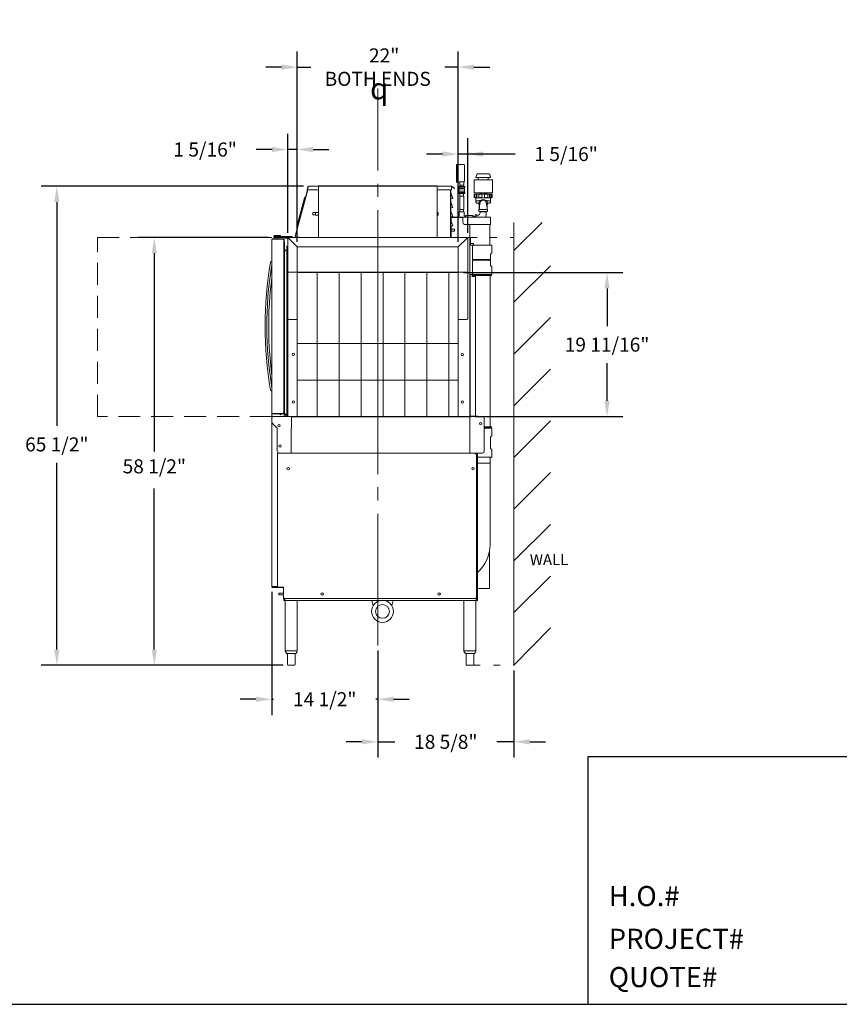
# Model space of a CAD drawing. Extents: x 0 to 411, y 0 to 262.
# Drawn here: x 187 to 299, y 0 to 135 of the extents above; entities that cross this region are included whole.
import ezdxf
from ezdxf.enums import TextEntityAlignment as Align

# ---------------------------------------------------------------- set-up
doc = ezdxf.new("R2010")
doc.units = 0
doc.header["$LTSCALE"] = 12
doc.header["$MEASUREMENT"] = 0
for name, pattern in [('C_CENTER_L', [3.45, 1.5, -0.15, 0.15, -0.15, 1.5]), ('C_DASHED_L', [0.375, 0.25, -0.125]), ('C_DASHED_M', [0.225, 0.075, -0.15]), ('C_SOLID_L', [0]), ('C_SOLID_M', [0])]:
    doc.linetypes.add(name, pattern=pattern)
doc.layers.get('0').update_dxf_attribs({"linetype": 'C_SOLID_M'})
doc.layers.get('Defpoints').update_dxf_attribs({"linetype": 'CONTINUOUS'})
doc.layers.add('TITLEBLOCK', color=7, linetype='CONTINUOUS')
doc.styles.add('PROJECT INFO', font='romans.shx', dxfattribs={"height": 3.5})
doc.styles.add('rev', font='romans.shx', dxfattribs={"height": 2.5})
doc.styles.get("Standard").update_dxf_attribs({"font": 'romans.shx'})
doc.styles.add('TITLE', font='romans.shx', dxfattribs={"height": 1.5})
doc.styles.add('TITLEBLOCK', font='romans.shx', dxfattribs={"height": 2.25})
doc.dimstyles.get("Standard").update_dxf_attribs({"dimscale": 12, "dimtxt": 0.16, "dimasz": 0.18, "dimexe": 0.18, "dimexo": 0.06, "dimgap": 0.09, "dimtad": 0, "dimtih": 1, "dimtoh": 1, "dimdec": 3, "dimdsep": 46, "dimlunit": 5, "dimtxsty": 'Standard', "dimcen": 0.09, "dimaunit": 1, "dimadec": 0, "dimazin": 2, "dimtfac": 1, "dimtdec": 3, "dimtmove": 0, "dimatfit": 3, "dimfxl": 1, "dimfrac": 2, "dimtolj": 1, "dimtzin": 0, "dimarcsym": 0})

# ---------------------------------------------------------------- blocks, each defined once
blk = doc.blocks.new('C-line Titleblock')
at = {"layer": 'TITLEBLOCK', "lineweight": 25}
for p, q in [((327.25, 33.84), (264.92, 33.84)), ((264.92, 33.84), (264.92, 0))]:
    blk.add_line(p, q, dxfattribs=at)
at = {"layer": 'TITLEBLOCK', "color": 4, "lineweight": 25}
blk.add_lwpolyline([(0, 0), (411.41, 0), (411.41, 261.81), (0, 261.81)], close=True, dxfattribs=at)
at = {"layer": 'TITLEBLOCK', "lineweight": 25, "style": 'PROJECT INFO'}
for s, p in [('H.O.#', (267.8, 13.42)), ('PROJECT#', (267.8, 7.58)), ('QUOTE#', (267.8, 2.35))]:
    blk.add_text(s, height=2.753, dxfattribs=at).set_placement(p)
at = {"layer": 'TITLEBLOCK', "lineweight": 25}
for tag, height, style, p in [('PROJECT', 2.64, 'TITLEBLOCK', (296.08, 29.88)), ('INFORMATION', 2.64, 'TITLEBLOCK', (296.08, 25.75)), ('INFORMATION', 2.64, 'TITLEBLOCK', (296.08, 21.4)), ('REV', 2.93, 'rev', (407.85, 2.02))]:
    blk.add_attdef(tag, text='', height=height, dxfattribs=dict(at, style=style)).set_placement(p, align=Align.CENTER)
for tag, p, height, style in [('TYPE', (334.84, 21.81), 1.76, 'TITLE'), ('DIR.', (334.84, 17.41), 1.76, 'TITLE'), ('HO#', (289.79, 13.33), 2.64, 'TITLEBLOCK'), ('NAME', (334.84, 12.37), 1.76, 'TITLE'), ('DATE', (359.95, 12.62), 1.76, 'TITLE'), ('PROJECT', (289.86, 7.45), 2.64, 'TITLEBLOCK'), ('QUOTE', (289.86, 2.21), 2.64, 'TITLEBLOCK')]:
    blk.add_attdef(tag, p, '', height=height, dxfattribs=dict(at, style=style))
at = {"layer": 'TITLEBLOCK', "lineweight": 25, "style": 'TITLEBLOCK'}
blk.add_attdef('DRAWING#', text='', height=2.64, dxfattribs=at).set_placement((393.24, 2.12), align=Align.RIGHT)
blk = doc.blocks.new('*D302')
at = {"color": 0, "linetype": 'Continuous', "lineweight": -2}
for p, q in [((225.21, 104.24), (225.21, 130.27)), ((247.21, 104.24), (247.21, 130.27)), ((223.05, 128.11), (220.89, 128.11)), ((225.21, 128.11), (227.04, 128.11)), ((247.21, 128.11), (245.39, 128.11)), ((249.37, 128.11), (251.53, 128.11))]:
    blk.add_line(p, q, dxfattribs=at).dxf.unprotected_set("ltscale", 0)
at = {"color": 0}
for points in [[(223.05, 127.75), (223.05, 128.47), (225.21, 128.11)], [(249.37, 128.47), (249.37, 127.75), (247.21, 128.11)]]:
    blk.add_solid(points, dxfattribs=at)
at = {"layer": 'Defpoints', "color": 0}
for p in [(225.21, 128.11), (225.21, 103.52), (247.21, 103.52)]:
    blk.add_point(p, dxfattribs=at)
at = {"color": 0, "lineweight": 0, "insert": (236.21, 128.11), "char_height": 1.92, "attachment_point": 5}
blk.add_mtext('\\A1;   22"\\PBOTH ENDS', dxfattribs=at)
blk = doc.blocks.new('*D303')
at = {"color": 0, "linetype": 'Continuous', "lineweight": -2}
for p, q in [((223.92, 105.44), (223.92, 119.01)), ((225.21, 104.24), (225.21, 119.01)), ((221.76, 116.85), (219.6, 116.85)), ((225.21, 116.85), (223.92, 116.85)), ((227.37, 116.85), (229.53, 116.85))]:
    blk.add_line(p, q, dxfattribs=at).dxf.unprotected_set("ltscale", 0)
at = {"color": 0}
for points in [[(221.76, 116.49), (221.76, 117.21), (223.92, 116.85)], [(227.37, 117.21), (227.37, 116.49), (225.21, 116.85)]]:
    blk.add_solid(points, dxfattribs=at)
at = {"layer": 'Defpoints', "color": 0}
for p in [(223.92, 116.85), (223.92, 104.72), (225.21, 103.52)]:
    blk.add_point(p, dxfattribs=at)
at = {"color": 0, "lineweight": 0, "insert": (212.61, 116.85), "char_height": 1.92, "attachment_point": 5}
blk.add_mtext('\\A1;1 5/16"', dxfattribs=at)
blk = doc.blocks.new('*D304')
at = {"color": 0, "linetype": 'Continuous', "lineweight": -2}
for p, q in [((247.21, 104.24), (247.21, 118.4)), ((248.51, 105.44), (248.51, 118.4)), ((245.05, 116.23), (242.89, 116.23)), ((248.51, 116.23), (247.21, 116.23)), ((252.83, 116.23), (248.51, 116.23)), ((254.99, 116.23), (252.83, 116.23))]:
    blk.add_line(p, q, dxfattribs=at).dxf.unprotected_set("ltscale", 0)
at = {"color": 0}
for points in [[(245.05, 115.87), (245.05, 116.59), (247.21, 116.23)], [(250.67, 116.59), (250.67, 115.87), (248.51, 116.23)]]:
    blk.add_solid(points, dxfattribs=at)
at = {"layer": 'Defpoints', "color": 0}
for p in [(247.21, 116.23), (248.51, 104.72), (247.21, 103.52)]:
    blk.add_point(p, dxfattribs=at)
at = {"color": 0, "lineweight": 0, "insert": (261.97, 116.23), "char_height": 1.92, "attachment_point": 5}
blk.add_mtext('\\A1;1 5/16"', dxfattribs=at)
blk = doc.blocks.new('*D305')
at = {"color": 0, "linetype": 'Continuous', "lineweight": -2}
for p, q in [((226.06, 111.82), (190.17, 111.82)), ((192.33, 109.66), (192.33, 79.08)), ((192.33, 48.5), (192.33, 74)), ((223.27, 46.34), (190.17, 46.34))]:
    blk.add_line(p, q, dxfattribs=at).dxf.unprotected_set("ltscale", 0)
at = {"color": 0}
for points in [[(192.69, 109.66), (191.97, 109.66), (192.33, 111.82)], [(191.97, 48.5), (192.69, 48.5), (192.33, 46.34)]]:
    blk.add_solid(points, dxfattribs=at)
at = {"layer": 'Defpoints', "color": 0}
for p in [(226.78, 111.82), (192.33, 46.34), (223.99, 46.34)]:
    blk.add_point(p, dxfattribs=at)
at = {"color": 0, "lineweight": 0, "insert": (192.33, 76.54), "char_height": 1.92, "attachment_point": 5}
blk.add_mtext('\\A1;65 1/2"', dxfattribs=at)
blk = doc.blocks.new('*D306')
at = {"color": 0, "linetype": 'Continuous', "lineweight": -2}
for p, q in [((247.93, 100.02), (269.73, 100.02)), ((267.57, 97.86), (267.57, 92.72)), ((267.57, 82.5), (267.57, 87.64)), ((249.54, 80.34), (269.73, 80.34))]:
    blk.add_line(p, q, dxfattribs=at).dxf.unprotected_set("ltscale", 0)
at = {"color": 0}
for points in [[(267.93, 97.86), (267.21, 97.86), (267.57, 100.02)], [(267.21, 82.5), (267.93, 82.5), (267.57, 80.34)]]:
    blk.add_solid(points, dxfattribs=at)
at = {"layer": 'Defpoints', "color": 0}
for p in [(247.21, 100.02), (248.82, 80.34), (267.57, 80.34)]:
    blk.add_point(p, dxfattribs=at)
at = {"color": 0, "lineweight": 0, "insert": (267.57, 90.18), "char_height": 1.92, "attachment_point": 5}
blk.add_mtext('\\A1;19 11/16"', dxfattribs=at)
blk = doc.blocks.new('*D307')
at = {"color": 0, "linetype": 'Continuous', "lineweight": -2}
for p, q in [((236.21, 48.35), (236.21, 33.72)), ((254.83, 45.62), (254.83, 33.72)), ((234.05, 35.88), (231.89, 35.88)), ((236.21, 35.88), (238.54, 35.88)), ((254.83, 35.88), (252.51, 35.88)), ((257, 35.88), (259.16, 35.88))]:
    blk.add_line(p, q, dxfattribs=at).dxf.unprotected_set("ltscale", 0)
at = {"color": 0}
for points in [[(234.05, 35.52), (234.05, 36.24), (236.21, 35.88)], [(257, 36.24), (257, 35.52), (254.83, 35.88)]]:
    blk.add_solid(points, dxfattribs=at)
at = {"layer": 'Defpoints', "color": 0}
for p in [(236.21, 49.07), (254.83, 46.34), (236.21, 35.88)]:
    blk.add_point(p, dxfattribs=at)
at = {"color": 0, "lineweight": 0, "insert": (245.52, 35.88), "char_height": 1.92, "attachment_point": 5}
blk.add_mtext('\\A1;18 5/8"', dxfattribs=at)
blk = doc.blocks.new('*D308')
at = {"color": 0, "linetype": 'Continuous', "lineweight": -2}
for p, q in [((221.71, 56.38), (221.71, 39.54)), ((236.21, 48.35), (236.21, 39.54)), ((219.55, 41.7), (217.39, 41.7)), ((221.71, 41.7), (221.98, 41.7)), ((236.21, 41.7), (235.94, 41.7)), ((238.37, 41.7), (240.53, 41.7))]:
    blk.add_line(p, q, dxfattribs=at).dxf.unprotected_set("ltscale", 0)
at = {"color": 0}
for points in [[(219.55, 41.34), (219.55, 42.06), (221.71, 41.7)], [(238.37, 42.06), (238.37, 41.34), (236.21, 41.7)]]:
    blk.add_solid(points, dxfattribs=at)
at = {"layer": 'Defpoints', "color": 0}
for p in [(221.71, 57.1), (236.21, 49.07), (221.71, 41.7)]:
    blk.add_point(p, dxfattribs=at)
at = {"color": 0, "lineweight": 0, "insert": (228.96, 41.7), "char_height": 1.92, "attachment_point": 5}
blk.add_mtext('\\A1;14 1/2"', dxfattribs=at)
blk = doc.blocks.new('*D311')
at = {"color": 0, "linetype": 'Continuous', "lineweight": -2}
for p, q in [((221.29, 104.82), (203.5, 104.82)), ((205.66, 102.66), (205.66, 75.58)), ((205.66, 48.5), (205.66, 70.5)), ((223.27, 46.34), (203.5, 46.34))]:
    blk.add_line(p, q, dxfattribs=at).dxf.unprotected_set("ltscale", 0)
at = {"color": 0}
for points in [[(206.02, 102.66), (205.3, 102.66), (205.66, 104.82)], [(205.3, 48.5), (206.02, 48.5), (205.66, 46.34)]]:
    blk.add_solid(points, dxfattribs=at)
at = {"layer": 'Defpoints', "color": 0}
for p in [(205.66, 104.82), (222.01, 104.82), (223.99, 46.34)]:
    blk.add_point(p, dxfattribs=at)
at = {"color": 0, "lineweight": 0, "insert": (205.66, 74.5), "char_height": 1.92, "attachment_point": 2}
blk.add_mtext('\\A1;58 1/2"', dxfattribs=at)

msp = doc.modelspace()

# ---------------------------------------------------------------- linework, layer by layer
at = {"linetype": 'C_CENTER_L', "lineweight": 9}
msp.add_line((236.2138, 49.0701), (236.2138, 125.1806), dxfattribs=at)
at = {"color": 160, "linetype": 'Continuous', "lineweight": 20}
for p, q in [((246.9936, 112.4019), (246.9936, 114.8219)), ((247.9486, 114.8219), (246.9936, 114.8219)), ((248.0736, 114.6969), (248.0736, 112.5268)), ((249.6366, 113.0198), (249.7457, 113.4271)), ((249.8665, 113.5198), (251.4068, 113.5198)), ((251.6366, 113.0198), (251.5275, 113.4272)), ((226.6597, 111.7263), (226.5513, 111.322)), ((226.7843, 111.822), (246.2856, 111.8219)), ((246.2856, 111.8219), (246.2856, 111.322)), ((247.4236, 112.4019), (246.9936, 112.4019)), ((247.2936, 111.6308), (247.2936, 111.7908)), ((247.2936, 111.7908), (248.1036, 111.7908)), ((247.4236, 112.4335), (247.4236, 111.9778)), ((247.9736, 112.4335), (247.4236, 112.4335)), ((247.9736, 111.9778), (247.4236, 111.9778)), ((247.4519, 111.7908), (247.4461, 111.9778)), ((247.9451, 111.7908), (247.951, 111.9778)), ((247.9736, 112.4335), (247.9736, 111.9778)), ((248.1036, 111.6308), (248.1036, 111.7908)), ((249.3866, 110.9483), (249.3866, 112.6963)), ((249.3866, 112.6963), (251.8867, 112.6963)), ((251.6366, 113.0198), (249.6366, 113.0198)), ((249.9491, 112.6963), (249.9491, 113.0198)), ((251.3241, 112.6963), (251.3241, 113.0198)), ((251.8866, 110.9483), (251.8867, 112.6963)), ((226.6003, 111.3219), (224.9021, 104.9843)), ((226.5513, 111.322), (226.5882, 111.3121)), ((226.5909, 111.322), (226.5882, 111.3121)), ((226.5909, 111.322), (226.6004, 111.322)), ((246.224, 104.8218), (246.2241, 111.322)), ((246.2856, 111.322), (246.2241, 111.322)), ((247.2936, 111.6308), (248.1036, 111.6308)), ((247.2936, 110.8208), (247.2936, 110.9808)), ((247.2936, 110.9808), (248.1036, 110.9808)), ((247.2936, 110.8208), (248.1036, 110.8208)), ((247.3036, 111.4708), (247.3036, 111.6308)), ((247.3036, 111.4708), (248.0935, 111.4708)), ((247.3036, 110.9808), (247.3036, 111.1408)), ((247.3036, 111.1408), (248.0935, 111.1408)), ((247.3386, 111.1408), (247.3386, 111.4708)), ((247.4286, 108.6654), (247.4286, 110.4762)), ((247.4286, 110.4762), (247.9686, 110.4762)), ((247.4413, 110.4762), (247.452, 110.8208)), ((247.9557, 110.4762), (247.945, 110.8208)), ((247.9686, 108.6654), (247.9686, 110.4762)), ((248.0586, 111.1408), (248.0586, 111.4708)), ((248.0935, 111.4708), (248.0935, 111.6308)), ((248.0935, 110.9808), (248.0935, 111.1408)), ((248.1036, 110.8208), (248.1036, 110.9808)), ((249.3866, 110.9483), (251.8866, 110.9483)), ((249.412, 110.3073), (249.412, 110.7373)), ((249.412, 110.7373), (251.8613, 110.7373)), ((251.8613, 110.3073), (251.8613, 110.7373)), ((249.5116, 110.3073), (249.412, 110.3073)), ((249.5116, 110.2448), (249.5116, 110.3073)), ((249.5116, 110.2448), (251.7616, 110.2448)), ((249.6366, 109.666), (249.6366, 110.2448)), ((250.0766, 109.5198), (249.7228, 109.5198)), ((250.0766, 109.8198), (249.7386, 109.8198)), ((250.0766, 109.1448), (250.0766, 109.8948)), ((250.0766, 109.8948), (250.3059, 109.8948)), ((250.1385, 109.1448), (250.0766, 109.1448)), ((250.1016, 108.6448), (250.1016, 109.1448)), ((250.9673, 109.8948), (251.1966, 109.8948)), ((251.1966, 109.1448), (251.1347, 109.1448)), ((251.1716, 108.6448), (251.1716, 109.1448)), ((251.1966, 109.8948), (251.1966, 109.1448)), ((251.5346, 109.8198), (251.1966, 109.8198)), ((251.5504, 109.5198), (251.1966, 109.5198)), ((251.6366, 109.666), (251.6366, 110.2448)), ((251.7616, 110.2448), (251.7616, 110.3073)), ((251.8613, 110.3073), (251.7616, 110.3073)), ((247.2923, 107.6063), (247.2923, 107.7455)), ((247.3013, 107.7673), (247.3456, 107.8117)), ((247.3548, 107.8336), (247.3548, 108.2898)), ((247.3858, 108.3208), (248.0113, 108.3208)), ((247.4286, 108.6654), (247.9685, 108.6654)), ((247.452, 108.321), (247.4413, 108.6654)), ((247.945, 108.3207), (247.9557, 108.6654)), ((248.0423, 107.8336), (248.0423, 108.2898)), ((248.0956, 107.7673), (248.0513, 107.8116)), ((248.1048, 107.7278), (248.1048, 107.7454)), ((248.1368, 107.6958), (248.1857, 107.6958)), ((248.2075, 107.7048), (248.3144, 107.8116)), ((248.3364, 107.8208), (249.1676, 107.8208)), ((249.1986, 107.6063), (249.1986, 107.7898)), ((249.5116, 107.8958), (249.5116, 107.6063)), ((249.5366, 107.9208), (249.7366, 107.9208)), ((249.7616, 107.6063), (249.7616, 107.8958)), ((249.7616, 107.8558), (249.8539, 107.8558)), ((250.0366, 108.4104), (250.0366, 108.6292)), ((250.0522, 108.6448), (251.221, 108.6448)), ((250.0522, 108.3948), (251.221, 108.3948)), ((250.2166, 108.3948), (250.2166, 108.2185)), ((251.0566, 108.1892), (251.0566, 108.3948)), ((251.2366, 108.4104), (251.2366, 108.6291)), ((246.224, 107.6063), (251.5241, 107.6063)), ((247.848, 106.8563), (247.848, 107.606)), ((251.6531, 106.6062), (248.0981, 106.6063)), ((248.7901, 106.6063), (248.79, 104.8217)), ((251.5251, 106.6062), (251.5251, 103.7747)), ((251.6531, 107.4773), (251.6531, 106.6062)), ((221.7412, 104.608), (221.741, 80.7857)), ((223.2792, 104.608), (221.7412, 104.608)), ((223.2792, 104.655), (221.8822, 104.655)), ((222.0102, 104.822), (224.0147, 104.8219)), ((222.1787, 104.822), (222.1787, 104.655)), ((222.5537, 104.822), (222.5537, 104.655)), ((223.3732, 104.514), (223.373, 80.8797)), ((223.4202, 104.514), (223.42, 80.8797)), ((223.9166, 93.708), (223.9167, 104.7239)), ((225.2137, 103.5249), (223.9454, 104.7932)), ((248.8235, 104.8217), (224.0147, 104.8219)), ((224.5312, 104.8219), (224.5312, 104.9559)), ((247.214, 103.5247), (248.4824, 104.793)), ((248.511, 93.7078), (248.511, 104.7237)), ((248.8233, 80.3364), (248.8235, 104.8217)), ((248.8235, 103.7747), (251.8356, 103.7747)), ((249.1485, 103.7747), (249.1485, 99.7747)), ((251.8356, 102.8108), (251.8356, 103.7747)), ((225.2137, 103.5248), (225.2135, 80.3366)), ((247.214, 103.5247), (225.2137, 103.5249)), ((247.2138, 80.3365), (247.214, 103.5247)), ((251.648, 101.0296), (251.648, 102.5198)), ((251.6846, 102.6081), (251.7989, 102.7224)), ((223.9167, 100.0914), (225.2137, 100.0914)), ((225.2137, 100.0194), (247.214, 100.0192)), ((227.9327, 100.0194), (227.9327, 80.3366)), ((230.9327, 100.0193), (230.9327, 80.3366)), ((233.9327, 100.0193), (233.9327, 80.3366)), ((236.9327, 100.0193), (236.9327, 80.3365)), ((239.9327, 100.0193), (239.9327, 80.3365)), ((242.9327, 100.0192), (242.9327, 80.2895)), ((245.9327, 100.0192), (245.9327, 80.3365)), ((247.214, 100.0912), (248.511, 100.0912)), ((251.8355, 99.7747), (248.8235, 99.7747)), ((249.3855, 99.6099), (249.3855, 99.6689)), ((249.3855, 99.6689), (251.7855, 99.6689)), ((249.3855, 99.6099), (251.7855, 99.6099)), ((249.5853, 80.3834), (249.5855, 99.6099)), ((249.5855, 99.6689), (249.5855, 99.7747)), ((251.5853, 78.9397), (251.5855, 99.6099)), ((251.5855, 99.6689), (251.5855, 99.7747)), ((251.7989, 100.8268), (251.6846, 100.9411)), ((251.7855, 99.6099), (251.7855, 99.6689)), ((251.8355, 99.7747), (251.8355, 100.7385)), ((223.9221, 93.6752), (223.922, 80.3366)), ((225.1136, 93.608), (224.0166, 93.608)), ((248.411, 93.6078), (247.3139, 93.6078)), ((225.2136, 90.3366), (247.2139, 90.3365)), ((225.2136, 85.3366), (247.2138, 85.3365)), ((223.279, 80.7857), (221.741, 80.7857)), ((221.882, 80.7857), (221.882, 80.7387)), ((221.709, 79.4385), (221.7088, 57.0964)), ((221.725, 80.1837), (221.725, 79.5867)), ((221.725, 79.5867), (221.788, 79.5867)), ((221.788, 79.5867), (221.7364, 79.5194)), ((221.741, 80.7387), (221.741, 80.4237)), ((223.4322, 80.7387), (221.741, 80.7387)), ((221.788, 79.4617), (221.788, 79.5867)), ((222.475, 78.7746), (221.788, 79.4616)), ((221.801, 80.3637), (223.4923, 80.3637)), ((221.878, 80.3367), (248.8233, 80.3364)), ((223.4322, 80.3637), (223.4322, 80.7387)), ((224.424, 80.3366), (224.424, 78.7736)), ((248.8113, 75.3421), (248.8113, 80.3364)), ((248.8864, 80.3834), (249.9013, 80.3834)), ((248.9294, 80.3364), (250.5264, 80.3364)), ((249.9013, 80.3364), (249.9013, 80.3834)), ((250.7763, 75.5921), (250.7763, 80.0864)), ((222.475, 75.5924), (222.475, 78.7746)), ((224.389, 78.7736), (224.389, 75.3423)), ((224.424, 78.7736), (224.389, 78.7736)), ((250.7763, 78.9397), (251.7854, 78.9397)), ((250.7763, 78.8807), (251.7854, 78.8807)), ((250.7763, 78.7744), (251.8354, 78.7744)), ((251.5853, 78.7744), (251.5853, 78.8807)), ((251.7854, 78.8807), (251.7854, 78.9397)), ((251.8354, 77.8105), (251.8354, 78.7744)), ((251.6478, 76.0293), (251.6478, 77.5195)), ((251.6844, 77.6078), (251.7987, 77.7221)), ((251.7987, 75.8266), (251.6844, 75.9408)), ((251.8353, 74.7744), (251.8353, 75.7382)), ((222.49, 75.3424), (222.4898, 57.0304)), ((222.49, 75.3424), (250.5263, 75.3421)), ((249.7092, 55.2171), (249.7093, 75.0921)), ((249.8351, 55.2171), (249.8353, 75.3421)), ((251.8353, 74.7744), (249.8353, 74.7744)), ((251.5852, 62.8367), (251.5853, 74.7744)), ((251.5162, 62.0258), (251.5162, 56.8561)), ((222.4898, 57.0964), (221.7141, 57.0964)), ((223.3338, 57.0304), (222.4898, 57.0304)), ((223.3338, 57.0304), (223.3338, 55.7174)), ((249.8351, 56.8562), (251.5162, 56.8561)), ((223.5143, 55.2173), (223.5143, 55.4772)), ((223.5143, 55.2173), (249.6856, 55.2171)), ((223.5728, 48.3423), (223.5728, 55.2173)), ((223.5838, 55.4673), (249.4592, 55.4671)), ((225.1978, 48.3422), (225.1978, 55.2173)), ((235.4048, 55.2172), (235.5733, 54.4788)), ((238.3216, 55.2172), (238.1531, 54.479)), ((248.0021, 48.3421), (248.0021, 55.2171)), ((249.6271, 48.342), (249.6271, 55.2171)), ((249.6856, 55.2171), (249.6856, 55.6131)), ((249.8351, 55.2171), (249.7092, 55.2171)), ((223.5728, 48.3423), (225.1978, 48.3422)), ((224.9976, 47.9682), (223.773, 47.9683)), ((223.8603, 47.9683), (223.8603, 46.4672)), ((224.9103, 47.9682), (224.9103, 46.4672)), ((248.0022, 48.3421), (249.627, 48.342)), ((249.4268, 47.968), (248.2023, 47.9681)), ((248.2896, 47.9681), (248.2895, 46.467)), ((249.3396, 47.968), (249.3396, 46.467)), ((224.7853, 46.3422), (223.9853, 46.3422)), ((249.2146, 46.342), (248.4145, 46.342))]:
    msp.add_line(p, q, dxfattribs=at)
at = {"linetype": 'Continuous', "lineweight": 20}
for p, q in [((247.1336, 112.4019), (247.1336, 114.8219)), ((226.6963, 111.7153), (226.5909, 111.322)), ((246.2855, 111.8219), (246.7185, 111.5719)), ((246.701, 111.5416), (246.2855, 111.7815)), ((226.6366, 111.3219), (224.9359, 104.9752)), ((226.6004, 111.322), (228.0923, 111.322)), ((246.2241, 111.322), (244.3353, 111.322)), ((246.177, 104.9628), (246.1771, 111.322)), ((246.2239, 110.906), (246.4871, 110.176)), ((246.701, 111.5416), (246.7185, 111.5719)), ((249.4858, 110.3073), (249.4858, 110.7373)), ((249.6985, 110.3073), (249.6985, 110.7373)), ((249.7748, 110.7373), (249.7748, 110.3073)), ((250.0243, 110.3073), (250.0243, 110.7373)), ((250.1353, 110.8947), (250.1053, 110.9247)), ((250.1054, 110.9248), (250.1054, 110.9483)), ((250.2437, 110.9248), (250.1054, 110.9248)), ((250.2428, 110.8948), (250.1354, 110.8948)), ((250.2166, 110.7988), (250.2166, 110.8038)), ((250.446, 110.8038), (250.2166, 110.8038)), ((250.446, 110.7988), (250.2166, 110.7988)), ((250.4413, 110.7373), (250.4413, 110.3073)), ((250.446, 110.7373), (250.446, 110.9483)), ((250.8272, 110.7373), (250.8272, 110.9483)), ((250.8272, 110.8038), (251.0566, 110.8038)), ((250.8272, 110.7988), (251.0566, 110.7988)), ((250.832, 110.7373), (250.832, 110.3073)), ((251.1679, 110.9248), (251.0295, 110.9248)), ((251.1379, 110.8948), (251.0304, 110.8948)), ((251.0566, 110.7988), (251.0566, 110.8038)), ((251.1378, 110.8947), (251.1678, 110.9247)), ((251.1679, 110.9248), (251.1679, 110.9483)), ((251.2489, 110.3073), (251.2489, 110.7373)), ((251.4984, 110.7373), (251.4984, 110.3073)), ((251.5747, 110.3073), (251.5747, 110.7373)), ((251.7874, 110.3073), (251.7874, 110.7373)), ((225.257, 106.6952), (226.212, 110.2591)), ((226.308, 110.3355), (226.3363, 110.3365)), ((246.2239, 109.656), (246.4871, 108.9261)), ((246.2241, 110.129), (246.4873, 110.1761)), ((249.7748, 110.3073), (249.5116, 110.3073)), ((250.4413, 110.3073), (250.0243, 110.3073)), ((251.2489, 110.3073), (250.832, 110.3073)), ((251.7616, 110.3073), (251.4984, 110.3073)), ((227.3388, 107.9155), (227.3388, 108.2285)), ((227.3388, 108.2285), (227.7138, 108.2285)), ((227.3388, 107.9155), (227.7138, 107.9155)), ((227.7138, 108.2595), (228.0923, 108.2595)), ((227.7138, 107.8845), (227.7138, 108.2594)), ((227.7138, 107.8845), (228.0923, 107.8844)), ((244.3355, 108.2593), (244.464, 108.2593)), ((244.3355, 107.8843), (244.464, 107.8843)), ((244.464, 107.8844), (244.464, 108.2593)), ((246.2239, 108.406), (246.4871, 107.676)), ((246.224, 108.879), (246.4872, 108.9261)), ((249.3526, 107.6063), (249.3526, 107.7408)), ((249.3576, 107.7408), (249.3526, 107.7408)), ((249.3576, 107.6063), (249.3576, 107.7408)), ((250.2166, 108.3208), (251.0566, 108.3208)), ((225.145, 106.584), (225.275, 106.6069)), ((225.145, 106.5839), (225.1532, 106.5377)), ((225.3234, 106.5677), (225.1532, 106.5377)), ((225.3019, 106.5812), (225.326, 106.5662)), ((246.2239, 107.156), (246.4871, 106.426)), ((246.224, 107.629), (246.4873, 107.6761)), ((246.224, 107.5713), (247.848, 107.5713)), ((246.224, 106.3789), (246.4872, 106.4261)), ((246.259, 107.059), (246.259, 107.5713)), ((246.259, 104.8218), (246.259, 106.3852)), ((254.8351, 46.3422), (254.8351, 106.8926)), ((254.8356, 103.0357), (258.6925, 106.8925)), ((246.259, 105.9468), (246.6995, 105.9468)), ((246.259, 105.6968), (246.6995, 105.6968)), ((246.6994, 105.9467), (246.724, 105.9222)), ((246.6994, 105.6967), (246.7239, 105.7212)), ((246.6995, 105.9468), (246.6995, 105.6968)), ((223.4672, 104.2139), (223.4202, 104.2139)), ((223.467, 80.8146), (223.4672, 104.2139)), ((223.5312, 104.956), (223.5312, 104.8219)), ((223.5432, 104.7279), (223.9167, 104.7279)), ((224.9021, 104.9843), (224.9359, 104.9752)), ((225.03, 104.857), (225.4578, 104.872)), ((225.4595, 104.822), (225.4578, 104.872)), ((246.079, 104.8689), (246.079, 104.8218)), ((246.177, 104.9628), (246.224, 104.9628)), ((248.907, 104.8217), (248.8235, 104.8217)), ((248.8235, 104.0402), (248.8548, 104.0402)), ((248.8548, 103.7747), (248.8548, 104.0402)), ((248.8548, 104.0087), (248.872, 104.0087)), ((248.872, 103.7747), (248.872, 104.2587)), ((248.872, 104.2587), (248.907, 104.2587)), ((248.907, 103.7747), (248.907, 104.8217)), ((248.907, 104.0087), (249.299, 104.0087)), ((249.299, 103.7747), (249.299, 104.0087)), ((249.299, 104.0087), (249.3235, 103.9842)), ((249.3235, 103.7747), (249.3235, 103.9842)), ((223.4672, 102.8829), (223.5142, 102.8829)), ((223.5142, 103.0859), (223.5142, 102.8829)), ((223.7972, 103.0859), (223.5142, 103.0859)), ((223.797, 80.6467), (223.7972, 103.6369)), ((223.7972, 103.6369), (223.9167, 103.6369)), ((249.1485, 101.8372), (251.648, 101.8372)), ((249.1485, 101.7122), (251.648, 101.7122)), ((254.8355, 95.9646), (259.8355, 100.9646)), ((247.214, 100.0717), (225.2137, 100.0719)), ((248.8718, 80.3851), (248.872, 99.7747)), ((249.0735, 99.5583), (249.0735, 99.6047)), ((249.0735, 99.6047), (249.4725, 99.6047)), ((249.1785, 99.6047), (249.1785, 99.7747)), ((249.3675, 99.6047), (249.3675, 99.7747)), ((249.4725, 99.5583), (249.4725, 99.6047)), ((249.0735, 99.5583), (249.4725, 99.5583)), ((249.2512, 99.5086), (249.2949, 99.5086)), ((249.2512, 99.5086), (249.2512, 99.499)), ((249.2949, 99.5086), (249.2949, 99.499)), ((254.8355, 88.8936), (259.8355, 93.8935)), ((254.8354, 81.8225), (259.8354, 86.8225)), ((223.279, 80.7857), (223.279, 80.7387)), ((223.42, 80.8311), (223.42, 80.8797)), ((223.467, 80.8311), (223.42, 80.8311)), ((223.467, 80.8146), (223.922, 80.3596)), ((223.4945, 80.7645), (223.8513, 80.4077)), ((223.4321, 80.7385), (223.834, 80.3366)), ((223.4613, 80.7313), (223.8181, 80.3745)), ((223.797, 80.6467), (223.922, 80.6467)), ((223.8181, 80.3745), (223.8513, 80.4077)), ((248.8108, 80.2894), (224.424, 80.2896)), ((254.8353, 74.7515), (259.8354, 79.7514)), ((249.7093, 73.5309), (249.8353, 73.5309)), ((249.7093, 72.9058), (249.8353, 72.9058)), ((249.8353, 73.9929), (251.5853, 73.9928)), ((254.8353, 67.6804), (259.8353, 72.6804)), ((254.8352, 60.6094), (259.8353, 65.6093)), ((254.8352, 53.5383), (259.8352, 58.5383)), ((221.8378, 57.0024), (223.2358, 57.0024)), ((221.8378, 56.9674), (223.2358, 56.9674)), ((251.3872, 56.8211), (249.8351, 56.8212)), ((222.6878, 55.9674), (222.6878, 56.2174)), ((223.3298, 56.2174), (222.6878, 56.2174)), ((223.3298, 55.9674), (222.6878, 55.9674)), ((223.3298, 55.4673), (223.3298, 56.2174)), ((223.3648, 55.4673), (223.3298, 55.4673)), ((223.3648, 55.2173), (223.3648, 55.5968)), ((223.3648, 55.2173), (223.4688, 55.2173)), ((223.4688, 55.2173), (223.4688, 55.4954)), ((254.8351, 46.3423), (259.8351, 51.4672))]:
    msp.add_line(p, q, dxfattribs=at)
at = {"color": 20, "linetype": 'Continuous', "lineweight": 20}
for p, q in [((228.0923, 104.8219), (228.0923, 111.881)), ((228.0923, 111.881), (244.3355, 111.8809)), ((244.3355, 111.8809), (244.3355, 104.8218))]:
    msp.add_line(p, q, dxfattribs=at)
at = {"color": 2, "linetype": 'Continuous', "lineweight": 20}
for p, q in [((222.0527, 105.036), (222.0527, 104.956)), ((222.8727, 105.081), (222.0977, 105.081)), ((222.8907, 105.081), (222.8705, 105.081)), ((222.9357, 105.036), (222.9357, 104.956)), ((222.0102, 104.822), (222.0102, 104.956)), ((222.0102, 104.956), (224.5312, 104.9559)), ((222.4852, 104.956), (222.4852, 104.822)), ((221.735, 101.0884), (221.7358, 101.0939)), ((221.7403, 101.2156), (221.7412, 101.2205)), ((221.7403, 101.1211), (221.7412, 101.126)), ((221.6977, 100.86), (221.6977, 100.8603))]:
    msp.add_line(p, q, dxfattribs=at)
at = {"color": 41, "linetype": 'Continuous', "lineweight": 20}
for p, q in [((246.724, 105.9223), (246.724, 105.7213)), ((225.2142, 100.0059), (225.2137, 100.0059))]:
    msp.add_line(p, q, dxfattribs=at)
at = {"color": 20, "linetype": 'C_DASHED_L', "lineweight": 9}
for p, q in [((197.8689, 80.3375), (197.8691, 104.8222)), ((197.8691, 104.8222), (221.7412, 104.822)), ((221.741, 80.3373), (197.8689, 80.3375))]:
    msp.add_line(p, q, dxfattribs=at)
at = {"color": 20, "linetype": 'C_DASHED_M', "lineweight": 20}
for p, q in [((248.9073, 104.8217), (254.8351, 104.8217)), ((254.8351, 46.3422), (254.8351, 104.8217)), ((249.3396, 46.342), (254.8351, 46.342))]:
    msp.add_line(p, q, dxfattribs=at)
at = {"linetype": 'Continuous', "lineweight": 20, "flags": 128}
for points in [[(226.6963, 111.7154), (226.7019, 111.7345), (226.7093, 111.7532), (226.7226, 111.7787), (226.7408, 111.8004), (226.7612, 111.8137), (226.7843, 111.822)], [(246.724, 105.7213), (246.724, 105.7215), (246.724, 105.7218), (246.724, 105.722), (246.724, 105.7222), (246.724, 105.7225), (246.724, 105.7227), (246.724, 105.7228), (246.724, 105.7229), (246.724, 105.723), (246.724, 105.7231), (246.724, 105.7231), (246.724, 105.7232), (246.724, 105.7234), (246.724, 105.7235), (246.724, 105.7237), (246.724, 105.7239), (246.724, 105.7243), (246.724, 105.7246), (246.724, 105.7253), (246.724, 105.726), (246.724, 105.7267), (246.724, 105.7274), (246.724, 105.7278), (246.724, 105.7281), (246.724, 105.7283), (246.724, 105.7285), (246.724, 105.7287), (246.724, 105.7289), (246.724, 105.7291), (246.724, 105.7294), (246.724, 105.7297), (246.724, 105.73), (246.724, 105.7306), (246.724, 105.7312), (246.724, 105.7323), (246.724, 105.7335), (246.724, 105.7346), (246.724, 105.7358), (246.724, 105.7363), (246.724, 105.7369), (246.724, 105.7372), (246.724, 105.7375), (246.724, 105.7378), (246.724, 105.7381), (246.724, 105.7385), (246.724, 105.7389), (246.724, 105.7393), (246.724, 105.7396), (246.724, 105.7404), (246.724, 105.7412), (246.724, 105.7428), (246.724, 105.7444), (246.724, 105.746), (246.724, 105.7475), (246.724, 105.7483), (246.724, 105.7491), (246.724, 105.7495), (246.724, 105.7499), (246.724, 105.7503), (246.724, 105.7507), (246.724, 105.7512), (246.724, 105.7517), (246.724, 105.7521), (246.724, 105.7526), (246.724, 105.7536), (246.724, 105.7545), (246.724, 105.7564), (246.724, 105.7583), (246.724, 105.7602), (246.724, 105.7621), (246.724, 105.763), (246.724, 105.764), (246.724, 105.7644), (246.724, 105.7649), (246.724, 105.7654), (246.724, 105.7659), (246.724, 105.7664), (246.724, 105.767), (246.724, 105.7675), (246.724, 105.768), (246.724, 105.7691), (246.724, 105.7702), (246.724, 105.7724), (246.724, 105.7745), (246.724, 105.7767), (246.724, 105.7788), (246.724, 105.7799), (246.724, 105.781), (246.724, 105.7815), (246.724, 105.7821), (246.724, 105.7826), (246.724, 105.7832), (246.724, 105.7837), (246.724, 105.7843), (246.724, 105.7849), (246.724, 105.7855), (246.724, 105.7867), (246.724, 105.7878), (246.724, 105.7902), (246.724, 105.7925), (246.724, 105.7949), (246.724, 105.7972), (246.724, 105.7984), (246.724, 105.7996), (246.724, 105.8002), (246.724, 105.8007), (246.724, 105.8013), (246.724, 105.8019), (246.724, 105.8025), (246.724, 105.8032), (246.724, 105.8038), (246.724, 105.8044), (246.724, 105.8056), (246.724, 105.8069), (246.724, 105.8094), (246.724, 105.8118), (246.724, 105.8143), (246.724, 105.8168), (246.724, 105.8181), (246.724, 105.8193), (246.724, 105.8199), (246.724, 105.8205), (246.724, 105.8212), (246.724, 105.8218), (246.724, 105.8224), (246.724, 105.823), (246.724, 105.8236), (246.724, 105.8242), (246.724, 105.8254), (246.724, 105.8267), (246.724, 105.8291), (246.724, 105.8315), (246.724, 105.834), (246.724, 105.8364), (246.724, 105.8376), (246.724, 105.8389), (246.724, 105.8395), (246.724, 105.8401), (246.724, 105.8407), (246.724, 105.8413), (246.724, 105.8419), (246.724, 105.8425), (246.724, 105.8431), (246.724, 105.8436), (246.724, 105.8448), (246.724, 105.846), (246.724, 105.8483), (246.724, 105.8507), (246.724, 105.853), (246.724, 105.8554), (246.724, 105.8566), (246.724, 105.8577), (246.724, 105.8583), (246.724, 105.8589), (246.724, 105.8595), (246.724, 105.8601), (246.724, 105.8606), (246.724, 105.8612), (246.724, 105.8617), (246.724, 105.8622), (246.724, 105.8633), (246.724, 105.8644), (246.724, 105.8666), (246.724, 105.8687), (246.724, 105.8709), (246.724, 105.8731), (246.724, 105.8741), (246.724, 105.8752), (246.724, 105.8758), (246.724, 105.8763), (246.724, 105.8769), (246.724, 105.8774), (246.724, 105.8779), (246.724, 105.8784), (246.724, 105.8788), (246.724, 105.8793), (246.724, 105.8803), (246.724, 105.8813), (246.724, 105.8832), (246.724, 105.8851), (246.724, 105.887), (246.724, 105.889), (246.724, 105.8899), (246.724, 105.8909), (246.724, 105.8914), (246.724, 105.8919), (246.724, 105.8924), (246.724, 105.8928), (246.724, 105.8932), (246.724, 105.8936), (246.724, 105.894), (246.724, 105.8944), (246.724, 105.8952), (246.724, 105.896), (246.724, 105.8975), (246.724, 105.8991), (246.724, 105.9006), (246.724, 105.9022), (246.724, 105.903), (246.724, 105.9037), (246.724, 105.9041), (246.724, 105.9045), (246.724, 105.9049), (246.724, 105.9053), (246.724, 105.9056), (246.724, 105.9059), (246.724, 105.9062), (246.724, 105.9065), (246.724, 105.907), (246.724, 105.9076), (246.724, 105.9088), (246.724, 105.9099), (246.724, 105.9111), (246.724, 105.9122), (246.724, 105.9128), (246.724, 105.9134), (246.724, 105.9137), (246.724, 105.914), (246.724, 105.9143), (246.724, 105.9146), (246.724, 105.9147), (246.724, 105.9149), (246.724, 105.9151), (246.724, 105.9153), (246.724, 105.9156), (246.724, 105.916), (246.724, 105.9167), (246.724, 105.9174), (246.724, 105.9181), (246.724, 105.9189), (246.724, 105.9192), (246.724, 105.9196), (246.724, 105.9198), (246.724, 105.9199), (246.724, 105.9201), (246.724, 105.9203), (246.724, 105.9204), (246.724, 105.9204), (246.724, 105.9205), (246.724, 105.9205), (246.724, 105.9207), (246.724, 105.9208), (246.724, 105.921), (246.724, 105.9213), (246.724, 105.9215), (246.724, 105.9218), (246.724, 105.922), (246.724, 105.9223)], [(249.0735, 99.5583), (249.1176, 99.5298), (249.1661, 99.5086), (249.1936, 99.5003), (249.2217, 99.4965), (249.2365, 99.497), (249.2512, 99.499)], [(249.4725, 99.5583), (249.4284, 99.5298), (249.3799, 99.5086), (249.3525, 99.5003), (249.3243, 99.4965), (249.3095, 99.497), (249.2949, 99.499)]]:
    msp.add_lwpolyline(points, dxfattribs=at)
at = {"color": 2, "linetype": 'Continuous', "lineweight": 20, "flags": 128}
msp.add_lwpolyline([(221.741, 85.9676), (221.6406, 86.774), (221.534, 87.7751), (221.4472, 88.778), (221.3801, 89.7823), (221.3327, 90.7877), (221.3051, 91.7938), (221.2972, 92.8003), (221.3091, 93.8067), (221.3408, 94.8128), (221.3923, 95.8182), (221.4635, 96.8224), (221.5544, 97.8249), (221.6655, 98.8295), (221.7412, 99.4259)], dxfattribs=at)
at = {"linetype": 'Continuous', "lineweight": 20}
for centre, radius in [((224.6516, 88.8338), 0.1565), ((247.7764, 88.8216), 0.156), ((224.6516, 82.3337), 0.1565), ((247.7763, 82.3215), 0.156), ((223.969, 73.2176), 0.172), ((249.2313, 73.2174), 0.172), ((228.5999, 56.0923), 0.172), ((244.6001, 56.0922), 0.172)]:
    msp.add_circle(centre, radius, dxfattribs=at)
at = {"color": 160, "linetype": 'Continuous', "lineweight": 20}
for centre, radius in [((250.2763, 79.3554), 0.1565), ((222.725, 79.0866), 0.1565), ((222.85, 76.3366), 0.1565), ((236.8632, 53.7147), 1.5), ((236.8632, 53.7147), 0.9375)]:
    msp.add_circle(centre, radius, dxfattribs=at)
for centre, radius, start, end in [((247.9486, 114.6969), 0.125, 359.999534, 89.999534), ((249.8665, 113.3948), 0.125, 90.000003, 164.999994), ((251.4068, 113.3948), 0.125, 15, 90.000003), ((226.7843, 111.693), 0.129, 90.000003, 164.999994), ((247.9486, 112.5269), 0.125, 281.536959, 0), ((252.0089, 110.821), 1.7691, 175.87365, 182.711992), ((249.2703, 110.8208), 1.763, 357.284608, 4.148491), ((249.8036, 109.666), 0.167, 112.909018, 241.080535), ((254.3883, 108.5838), 4.2867, 165.991031, 179.184542), ((250.6366, 109.5198), 0.42, 14.009671, 165.991031), ((250.6366, 109.5198), 0.5, 48.590379, 131.409616), ((246.8855, 108.5839), 4.2861, 0.814107, 14.009671), ((251.4697, 109.666), 0.167, 298.902764, 67.100006), ((247.3233, 107.7455), 0.031, 135, 180.000005), ((247.3238, 107.8336), 0.031, 314.999999, 0), ((247.3858, 108.2898), 0.031, 90.000003, 180.000005), ((248.0113, 108.2898), 0.031, 0, 90.000003), ((248.0733, 107.8336), 0.031, 180.000009, 225), ((248.0738, 107.7454), 0.031, 0, 44.999998), ((248.1368, 107.7278), 0.032, 179.999534, 269.999534), ((248.1857, 107.7268), 0.031, 269.999997, 314.999999), ((248.3364, 107.7898), 0.031, 90.000003, 135), ((249.1676, 107.7898), 0.031, 0, 90.000003), ((249.3544, 105.1792), 2.5382, 86.4519, 93.520132), ((249.5366, 107.8958), 0.025, 90.000003, 179.999964), ((249.7366, 107.8958), 0.025, 0.000032, 90.000003), ((249.8539, 108.2185), 0.3627, 269.999533, 359.999534), ((250.0522, 108.6292), 0.0156, 90.000003, 180.000005), ((250.0522, 108.4104), 0.0156, 180.000009, 269.999997), ((249.5202, 108.1892), 1.5364, 337.700256, 359.999534), ((251.221, 108.6291), 0.0156, 0, 90.000003), ((251.221, 108.4104), 0.0156, 269.999997, 0), ((248.0981, 106.8563), 0.25, 180.000009, 269.999997), ((251.5241, 107.4773), 0.129, 0, 90.000003), ((221.8822, 104.514), 0.141, 90.000003, 137.827945), ((223.2792, 104.514), 0.141, 0, 90.000003), ((223.2792, 104.514), 0.094, 0, 90.000003), ((224.0147, 104.7239), 0.098, 90.000003, 180.000005), ((225.0267, 104.9509), 0.129, 164.999994, 271.999989), ((248.413, 104.7237), 0.098, 0.00002, 90.000003), ((251.7731, 102.5198), 0.125, 135, 180.000005), ((251.7106, 102.8108), 0.125, 314.999999, 0), ((251.773, 101.0296), 0.125, 180.000009, 225), ((251.7105, 100.7385), 0.125, 0, 45.000001), ((224.0166, 93.708), 0.1, 179.999534, 269.999534), ((225.1136, 93.708), 0.1, 269.999534, 359.999534), ((247.3139, 93.7078), 0.1, 179.999534, 269.999534), ((248.411, 93.7078), 0.1, 269.999534, 359.999534), ((223.279, 80.8797), 0.094, 269.999997, 0), ((223.279, 80.8797), 0.141, 269.999997, 0), ((221.842, 79.4385), 0.133, 142.543004, 180.000005), ((221.878, 80.1837), 0.153, 90.000003, 180.000005), ((221.801, 80.4237), 0.06, 180.000009, 269.999997), ((223.635, 80.4267), 0.156, 203.723209, 215.635196), ((248.9293, 80.1834), 0.153, 90.000003, 140.681024), ((248.8864, 80.4464), 0.11, 235.01568, 269.999997), ((248.8864, 80.4464), 0.063, 180.000009, 269.999997), ((250.5263, 80.0864), 0.25, 0, 90.000003), ((251.7728, 77.5195), 0.125, 135, 180.000005), ((251.7104, 77.8105), 0.125, 314.999999, 0), ((222.725, 75.5923), 0.25, 179.999534, 269.999534), ((250.5263, 75.5921), 0.25, 269.999534, 359.999534), ((251.7728, 76.0293), 0.125, 180.000009, 225), ((251.7103, 75.7382), 0.125, 0, 45.000001), ((249.4593, 75.0921), 0.25, 359.999534, 89.999534), ((246.5852, 62.8368), 5.0001, 310.541214, 0), ((223.5838, 55.7174), 0.25, 179.999991, 270.000001), ((249.4592, 55.7171), 0.25, 269.999997, 0), ((223.6233, 48.2793), 0.063, 90.000003, 179.999978), ((224.3853, 48.5585), 0.871, 198.697201, 220.730872), ((223.773, 48.0313), 0.063, 220.730872, 269.999997), ((224.9976, 48.0312), 0.063, 269.999997, 319.269133), ((224.3853, 48.5585), 0.871, 319.269133, 341.302799), ((225.1473, 48.2792), 0.063, 0.000016, 90.000003), ((248.0526, 48.2791), 0.063, 90.000003, 180.000005), ((248.8146, 48.5583), 0.871, 198.697201, 220.730872), ((248.2023, 48.0311), 0.063, 220.730872, 269.999997), ((249.4268, 48.031), 0.063, 269.999997, 319.269133), ((248.8146, 48.5583), 0.871, 319.269133, 341.302799), ((249.5766, 48.279), 0.063, 0, 90.000003), ((223.9853, 46.4672), 0.125, 179.999534, 269.999534), ((224.7853, 46.4672), 0.125, 269.999534, 359.999534), ((248.4145, 46.467), 0.125, 179.999534, 269.999534), ((249.2146, 46.467), 0.125, 269.999534, 359.999534)]:
    msp.add_arc(centre, radius, start, end, dxfattribs=at)
at = {"linetype": 'Continuous', "lineweight": 20}
for centre, radius, start, end in [((226.3115, 110.2325), 0.103, 91.999998, 164.999994), ((250.6366, 109.5198), 0.6, 180.000009, 201.031186), ((250.6366, 109.5198), 0.6, 338.968821, 0), ((225.3565, 106.6685), 0.103, 164.999994, 237.999991), ((223.5432, 104.775), 0.047, 90.000003, 270.000001), ((225.0267, 104.9509), 0.094, 164.999994, 271.999989), ((246.083, 104.9628), 0.094, 267.562487, 0.00002), ((246.083, 104.9628), 0.141, 269.999997, 0), ((223.561, 80.8311), 0.141, 180.000009, 225), ((223.561, 80.8311), 0.094, 191.22683, 225), ((222.894, 80.6897), 0.094, 148.582077, 31.417924), ((221.8378, 57.0964), 0.129, 180.000009, 269.999997), ((221.8378, 57.0964), 0.094, 180.000009, 269.999997), ((223.2358, 56.8734), 0.129, 40.240196, 90.000003), ((223.2358, 56.8734), 0.094, 0, 90.000003), ((251.3872, 56.9501), 0.129, 269.999997, 313.009128)]:
    msp.add_arc(centre, radius, start, end, dxfattribs=at)
at = {"color": 2, "linetype": 'Continuous', "lineweight": 20}
for centre, radius, start, end in [((222.0977, 105.036), 0.045, 90.000003, 180.000005), ((222.8907, 105.036), 0.045, 0, 90.000003), ((272.4621, 92.6966), 51.6667, 170.275414, 189.724582), ((221.6611, 101.403), 0.125, 50.188397, 170.275414), ((272.4621, 92.6966), 51.4167, 170.570109, 170.864641), ((272.4621, 92.6966), 51.4167, 170.864928, 189.429901), ((221.661, 83.9909), 0.125, 189.724586, 309.811603)]:
    msp.add_arc(centre, radius, start, end, dxfattribs=at)

# ---------------------------------------------------------------- block references
msp.add_blockref('C-line Titleblock', (0, 0))

# ---------------------------------------------------------------- texts
at = {"linetype": 'C_SOLID_L', "lineweight": 0, "attachment_point": 7, "line_spacing_factor": 0.881165}
for s, insert, char_height, rotation in [('\\Fgdt;q', (235.1617, 123.7022), 2.95313, 0.1), ('WALL', (257.0142, 59.5587), 1.5, 0.2)]:
    msp.add_mtext(s, dxfattribs=dict(at, insert=insert, char_height=char_height, rotation=rotation)).dxf.unprotected_set("ltscale", 0)

# ---------------------------------------------------------------- dimensions: what is measured, and where the dimension line sits
at = {"linetype": 'Continuous', "lineweight": 0}
for base, p1, p2, angle, text, picture, middle in [((225.2139, 128.1102), (247.214, 103.5247), (225.2137, 103.5249), 359.999534, '   22"\\PBOTH ENDS', '*D302', (236.2141, 128.1101)), ((223.9168, 116.8472), (225.2137, 103.5249), (223.9167, 104.7239), 359.999534, '1 5/16"', '*D303', (212.614, 116.8472)), ((267.565, 80.3363), (247.214, 100.0192), (248.8233, 80.3364), 89.999534, '19 11/16"', '*D306', (267.5651, 90.1777)), ((221.7087, 41.6978), (236.2138, 49.0701), (221.7088, 57.0964), 359.999534, '14 1/2"', '*D308', (228.9612, 41.6977)), ((236.2137, 35.8785), (254.8351, 46.3422), (236.2138, 49.0701), 359.999534, '18 5/8"', '*D307', (245.5244, 35.8784))]:
    dim = msp.add_linear_dim(base=base, p1=p1, p2=p2, angle=angle, text=text, dimstyle='Standard', override={"dimpost": '"'}, dxfattribs=at)
    dim.commit()
    dim.dimension.update_dxf_attribs({"geometry": picture, "text_midpoint": middle})
    dim.dimension.dxf.unprotected_set("ltscale", 0)
for base, p1, p2, angle, text, picture, middle in [((247.2141, 116.235), (248.511, 104.7237), (247.214, 103.5247), 359.999534, '1 5/16"', '*D304', (261.974, 116.235)), ((192.3268, 46.3425), (226.7843, 111.822), (223.9853, 46.3422), 89.999534, '65 1/2"', '*D305', (192.327, 76.5424)), ((205.6567, 104.8221), (223.9853, 46.3422), (222.0102, 104.822), 89.999534, '58 1/2"', '*D311', (205.6565, 73.0422))]:
    dim = msp.add_linear_dim(base=base, p1=p1, p2=p2, angle=angle, text=text, dimstyle='Standard', override={"dimpost": '"'}, dxfattribs=at)
    dim.commit()
    dim.dimension.update_dxf_attribs({"geometry": picture, "text_midpoint": middle, "dimtype": 160})
    dim.dimension.dxf.unprotected_set("ltscale", 0)

doc.saveas('drawing.dxf')
